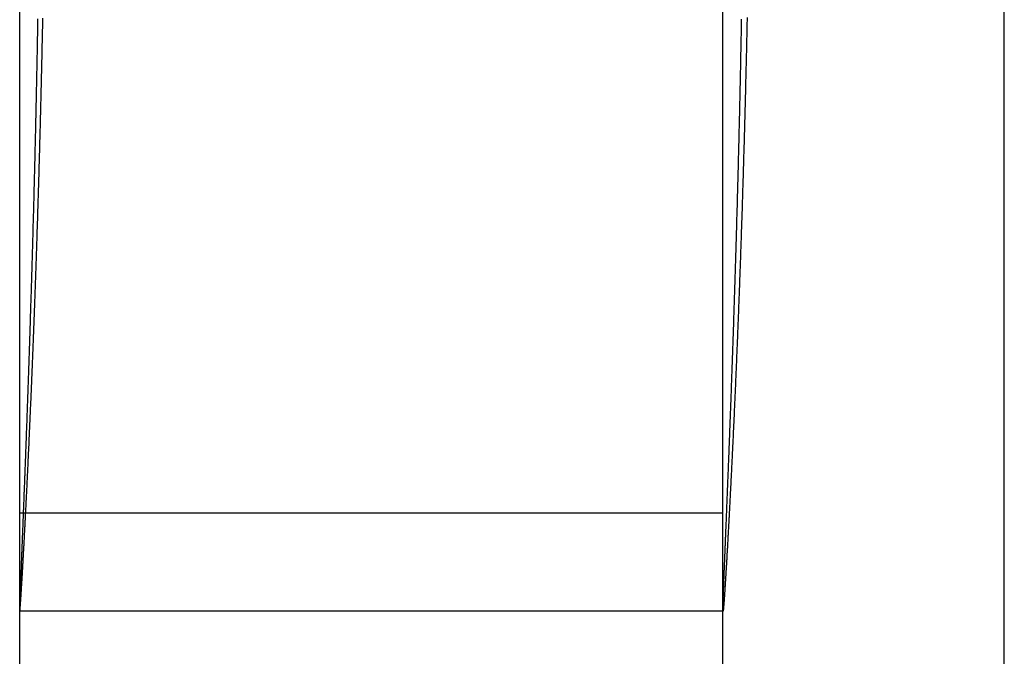
# Model space of a CAD drawing. Extents: x -123 to 123, y -345 to 310.
# Drawn here: x -67 to -63, y 292 to 294 of the extents above; entities that cross this region are included whole.
import ezdxf

# ---------------------------------------------------------------- set-up
doc = ezdxf.new("R2010")
doc.units = 0
doc.header["$LTSCALE"] = 2
doc.linetypes.add('VERDECKT', pattern=[9.525, 6.35, -3.175])
doc.layers.get('0').update_dxf_attribs({"linetype": 'CONTINUOUS'})

# ---------------------------------------------------------------- blocks, each defined once
blk = doc.blocks.new('A$CD775C1DB')
at = {"color": 1, "linetype": 'VERDECKT', "extrusion": (0, 1, -2e-16)}
for p, q in [((-63, 290.8571), (-63, 300.4429)), ((-64, 290.8612), (-64, 300.4388)), ((-66.4874, 292.65), (-64, 292.65)), ((-63.9997, 292.3), (-66.4997, 292.3))]:
    blk.add_line(p, q, dxfattribs=at)
at = {"color": 3, "linetype": 'CONTINUOUS', "extrusion": (0, 1, -2e-16)}
for p, q in [((-66.5, 290.8612), (-66.5, 300.4388)), ((-66.5, 292.65), (-66.4874, 292.65))]:
    blk.add_line(p, q, dxfattribs=at)
at = {"color": 1}
for points in [[(-66.5, 292.306, 0), (-66.5, 292.305, 0), (-66.5, 292.305, 0), (-66.5, 292.304, 0), (-66.5, 292.304, 0), (-66.5, 292.304, 0), (-66.5, 292.303, 0), (-66.5, 292.303, 0), (-66.5, 292.302, 0), (-66.5, 292.302, 0), (-66.4999, 292.302, 0), (-66.4999, 292.302, 0), (-66.4999, 292.301, 0), (-66.4999, 292.301, 0), (-66.4999, 292.301, 0), (-66.4999, 292.301, 0), (-66.4999, 292.3, 0), (-66.4998, 292.3, 0), (-66.4998, 292.3, 0), (-66.4998, 292.3, 0), (-66.4998, 292.3, 0), (-66.4997, 292.3, 0), (-66.4997, 292.3, 0), (-66.4997, 292.3, 0), (-66.4997, 292.3, 0), (-66.4996, 292.3, 0), (-66.4996, 292.3, 0), (-66.4996, 292.3, 0), (-66.4996, 292.3, 0), (-66.4995, 292.3, 0), (-66.4995, 292.301, 0), (-66.4995, 292.301, 0), (-66.4994, 292.301, 0), (-66.4994, 292.301, 0), (-66.4993, 292.301, 0), (-66.4993, 292.302, 0), (-66.4993, 292.302, 0), (-66.4992, 292.302, 0), (-66.4992, 292.303, 0), (-66.4991, 292.303, 0), (-66.4991, 292.303, 0), (-66.499, 292.304, 0), (-66.499, 292.304, 0), (-66.4989, 292.305, 0), (-66.4989, 292.305, 0), (-66.4988, 292.306, 0), (-66.4988, 292.306, 0), (-66.4987, 292.307, 0), (-66.4987, 292.307, 0), (-66.4986, 292.308, 0), (-66.4986, 292.309, 0), (-66.4985, 292.309, 0), (-66.4984, 292.31, 0), (-66.4984, 292.311, 0), (-66.4983, 292.311, 0), (-66.4983, 292.312, 0), (-66.4982, 292.313, 0), (-66.4981, 292.314, 0), (-66.4981, 292.314, 0), (-66.498, 292.315, 0), (-66.4979, 292.316, 0), (-66.4979, 292.317, 0), (-66.4978, 292.318, 0), (-66.4977, 292.319, 0), (-66.4976, 292.32, 0), (-66.4976, 292.321, 0), (-66.4975, 292.322, 0), (-66.4974, 292.323, 0), (-66.4973, 292.324, 0), (-66.4973, 292.325, 0), (-66.4972, 292.326, 0), (-66.4971, 292.327, 0), (-66.497, 292.328, 0), (-66.4969, 292.329, 0), (-66.4968, 292.331, 0), (-66.4967, 292.332, 0), (-66.4967, 292.333, 0), (-66.4966, 292.334, 0), (-66.4965, 292.336, 0), (-66.4964, 292.337, 0), (-66.4963, 292.338, 0), (-66.4962, 292.34, 0), (-66.4961, 292.341, 0), (-66.496, 292.342, 0), (-66.4959, 292.344, 0), (-66.4958, 292.345, 0), (-66.4957, 292.347, 0), (-66.4956, 292.348, 0), (-66.4955, 292.35, 0), (-66.4954, 292.351, 0), (-66.4953, 292.353, 0), (-66.4952, 292.355, 0), (-66.4951, 292.356, 0), (-66.495, 292.358, 0), (-66.4949, 292.36, 0), (-66.4948, 292.361, 0), (-66.4946, 292.363, 0), (-66.4945, 292.365, 0), (-66.4944, 292.367, 0), (-66.4943, 292.368, 0), (-66.4942, 292.37, 0), (-66.4941, 292.372, 0), (-66.494, 292.374, 0), (-66.4938, 292.376, 0), (-66.4937, 292.378, 0), (-66.4936, 292.38, 0), (-66.4935, 292.382, 0), (-66.4933, 292.384, 0), (-66.4932, 292.386, 0), (-66.4931, 292.388, 0), (-66.493, 292.39, 0), (-66.4928, 292.392, 0), (-66.4927, 292.394, 0), (-66.4926, 292.396, 0), (-66.4924, 292.398, 0), (-66.4923, 292.401, 0), (-66.4922, 292.403, 0), (-66.492, 292.405, 0), (-66.4919, 292.407, 0), (-66.4917, 292.41, 0), (-66.4916, 292.412, 0), (-66.4915, 292.414, 0), (-66.4913, 292.417, 0), (-66.4912, 292.419, 0), (-66.491, 292.422, 0), (-66.4909, 292.424, 0), (-66.4907, 292.427, 0), (-66.4906, 292.429, 0), (-66.4905, 292.432, 0), (-66.4903, 292.434, 0), (-66.4902, 292.437, 0), (-66.49, 292.439, 0), (-66.4899, 292.442, 0), (-66.4897, 292.445, 0), (-66.4895, 292.447, 0), (-66.4894, 292.45, 0), (-66.4892, 292.453, 0), (-66.4891, 292.455, 0), (-66.4889, 292.458, 0), (-66.4888, 292.461, 0), (-66.4886, 292.464, 0), (-66.4884, 292.467, 0), (-66.4883, 292.469, 0), (-66.4881, 292.472, 0), (-66.4879, 292.475, 0), (-66.4878, 292.478, 0), (-66.4876, 292.481, 0), (-66.4874, 292.484, 0), (-66.4873, 292.487, 0), (-66.4871, 292.49, 0), (-66.4869, 292.493, 0), (-66.4868, 292.496, 0), (-66.4866, 292.499, 0), (-66.4864, 292.502, 0), (-66.4862, 292.506, 0), (-66.4861, 292.509, 0), (-66.4859, 292.512, 0), (-66.4857, 292.515, 0), (-66.4855, 292.518, 0), (-66.4854, 292.522, 0), (-66.4852, 292.525, 0), (-66.485, 292.528, 0), (-66.4848, 292.532, 0), (-66.4846, 292.535, 0), (-66.4844, 292.538, 0), (-66.4843, 292.542, 0), (-66.4841, 292.545, 0), (-66.4839, 292.549, 0), (-66.4837, 292.552, 0), (-66.4835, 292.556, 0), (-66.4833, 292.559, 0), (-66.4831, 292.563, 0), (-66.4829, 292.566, 0), (-66.4828, 292.57, 0), (-66.4826, 292.573, 0), (-66.4824, 292.577, 0), (-66.4822, 292.581, 0), (-66.482, 292.584, 0), (-66.4818, 292.588, 0), (-66.4816, 292.592, 0), (-66.4814, 292.596, 0), (-66.4812, 292.599, 0), (-66.481, 292.603, 0), (-66.4808, 292.607, 0), (-66.4806, 292.611, 0), (-66.4804, 292.615, 0), (-66.4802, 292.619, 0), (-66.48, 292.623, 0), (-66.4798, 292.626, 0), (-66.4796, 292.63, 0), (-66.4794, 292.634, 0), (-66.4792, 292.638, 0), (-66.479, 292.642, 0), (-66.4788, 292.646, 0), (-66.4785, 292.651, 0), (-66.4783, 292.655, 0), (-66.4781, 292.659, 0), (-66.4779, 292.663, 0), (-66.4777, 292.667, 0), (-66.4775, 292.671, 0), (-66.4773, 292.675, 0), (-66.4771, 292.68, 0), (-66.4769, 292.684, 0), (-66.4766, 292.688, 0), (-66.4764, 292.692, 0), (-66.4762, 292.697, 0), (-66.476, 292.701, 0), (-66.4758, 292.705, 0), (-66.4756, 292.71, 0), (-66.4753, 292.714, 0), (-66.4751, 292.719, 0), (-66.4749, 292.723, 0), (-66.4747, 292.727, 0), (-66.4745, 292.732, 0), (-66.4743, 292.736, 0), (-66.474, 292.741, 0), (-66.4738, 292.745, 0), (-66.4736, 292.75, 0), (-66.4734, 292.755, 0), (-66.4731, 292.759, 0), (-66.4729, 292.764, 0), (-66.4727, 292.768, 0), (-66.4725, 292.773, 0), (-66.4722, 292.778, 0), (-66.472, 292.782, 0), (-66.4718, 292.787, 0), (-66.4716, 292.792, 0), (-66.4713, 292.797, 0), (-66.4711, 292.801, 0), (-66.4709, 292.806, 0), (-66.4707, 292.811, 0), (-66.4704, 292.816, 0), (-66.4702, 292.821, 0), (-66.47, 292.826, 0), (-66.4697, 292.83, 0), (-66.4695, 292.835, 0), (-66.4693, 292.84, 0), (-66.469, 292.845, 0), (-66.4688, 292.85, 0), (-66.4686, 292.855, 0), (-66.4683, 292.86, 0), (-66.4681, 292.865, 0), (-66.4679, 292.87, 0), (-66.4676, 292.875, 0), (-66.4674, 292.88, 0), (-66.4672, 292.885, 0), (-66.4669, 292.891, 0), (-66.4667, 292.896, 0), (-66.4665, 292.901, 0), (-66.4662, 292.906, 0), (-66.466, 292.911, 0), (-66.4658, 292.916, 0), (-66.4655, 292.922, 0), (-66.4653, 292.927, 0), (-66.4651, 292.932, 0), (-66.4648, 292.937, 0), (-66.4646, 292.943, 0), (-66.4643, 292.948, 0), (-66.4641, 292.953, 0), (-66.4639, 292.959, 0), (-66.4636, 292.964, 0), (-66.4634, 292.969, 0), (-66.4632, 292.975, 0), (-66.4629, 292.98, 0), (-66.4627, 292.986, 0), (-66.4624, 292.991, 0), (-66.4622, 292.996, 0), (-66.462, 293.002, 0), (-66.4617, 293.007, 0), (-66.4615, 293.013, 0), (-66.4612, 293.018, 0), (-66.461, 293.024, 0), (-66.4608, 293.029, 0), (-66.4605, 293.035, 0), (-66.4603, 293.041, 0), (-66.46, 293.046, 0), (-66.4598, 293.052, 0), (-66.4596, 293.057, 0), (-66.4593, 293.063, 0), (-66.4591, 293.069, 0), (-66.4588, 293.074, 0), (-66.4586, 293.08, 0), (-66.4584, 293.086, 0), (-66.4581, 293.091, 0), (-66.4579, 293.097, 0), (-66.4576, 293.103, 0), (-66.4574, 293.109, 0), (-66.4572, 293.114, 0), (-66.4569, 293.12, 0), (-66.4567, 293.126, 0), (-66.4564, 293.132, 0), (-66.4562, 293.138, 0), (-66.456, 293.143, 0), (-66.4557, 293.149, 0), (-66.4555, 293.155, 0), (-66.4552, 293.161, 0), (-66.455, 293.167, 0), (-66.4548, 293.173, 0), (-66.4545, 293.179, 0), (-66.4543, 293.185, 0), (-66.4541, 293.191, 0), (-66.4538, 293.196, 0), (-66.4536, 293.202, 0), (-66.4533, 293.208, 0), (-66.4531, 293.214, 0), (-66.4529, 293.22, 0), (-66.4526, 293.226, 0), (-66.4524, 293.232, 0), (-66.4521, 293.238, 0), (-66.4519, 293.244, 0), (-66.4517, 293.25, 0), (-66.4514, 293.256, 0), (-66.4512, 293.263, 0), (-66.451, 293.269, 0), (-66.4507, 293.275, 0), (-66.4505, 293.281, 0), (-66.4503, 293.287, 0), (-66.45, 293.293, 0), (-66.4498, 293.299, 0), (-66.4495, 293.305, 0), (-66.4493, 293.312, 0), (-66.4491, 293.318, 0), (-66.4488, 293.324, 0), (-66.4486, 293.33, 0), (-66.4484, 293.337, 0), (-66.4481, 293.343, 0), (-66.4479, 293.349, 0), (-66.4477, 293.356, 0), (-66.4474, 293.362, 0), (-66.4472, 293.368, 0), (-66.4469, 293.375, 0), (-66.4467, 293.381, 0), (-66.4465, 293.388, 0), (-66.4462, 293.394, 0), (-66.446, 293.401, 0), (-66.4458, 293.407, 0), (-66.4455, 293.414, 0), (-66.4453, 293.42, 0), (-66.445, 293.427, 0), (-66.4448, 293.433, 0), (-66.4446, 293.44, 0), (-66.4443, 293.447, 0), (-66.4441, 293.453, 0), (-66.4439, 293.46, 0), (-66.4436, 293.467, 0), (-66.4434, 293.473, 0), (-66.4431, 293.48, 0), (-66.4429, 293.487, 0), (-66.4427, 293.494, 0), (-66.4424, 293.5, 0), (-66.4422, 293.507, 0), (-66.442, 293.514, 0), (-66.4417, 293.521, 0), (-66.4415, 293.528, 0), (-66.4413, 293.535, 0), (-66.441, 293.541, 0), (-66.4408, 293.548, 0), (-66.4405, 293.555, 0), (-66.4403, 293.562, 0), (-66.4401, 293.569, 0), (-66.4398, 293.576, 0), (-66.4396, 293.583, 0), (-66.4394, 293.59, 0), (-66.4391, 293.597, 0), (-66.4389, 293.604, 0), (-66.4387, 293.612, 0), (-66.4384, 293.619, 0), (-66.4382, 293.626, 0), (-66.438, 293.633, 0), (-66.4377, 293.64, 0), (-66.4375, 293.647, 0), (-66.4373, 293.654, 0), (-66.437, 293.662, 0), (-66.4368, 293.669, 0), (-66.4366, 293.676, 0), (-66.4363, 293.683, 0), (-66.4361, 293.691, 0), (-66.4359, 293.698, 0), (-66.4356, 293.705, 0), (-66.4354, 293.713, 0), (-66.4352, 293.72, 0), (-66.435, 293.727, 0), (-66.4347, 293.735, 0), (-66.4345, 293.742, 0), (-66.4343, 293.75, 0), (-66.434, 293.757, 0), (-66.4338, 293.765, 0), (-66.4336, 293.772, 0), (-66.4334, 293.78, 0), (-66.4331, 293.787, 0), (-66.4329, 293.795, 0), (-66.4327, 293.802, 0), (-66.4325, 293.81, 0), (-66.4322, 293.817, 0), (-66.432, 293.825, 0), (-66.4318, 293.832, 0), (-66.4316, 293.84, 0), (-66.4313, 293.848, 0), (-66.4311, 293.855, 0), (-66.4309, 293.863, 0), (-66.4307, 293.871, 0), (-66.4305, 293.878, 0), (-66.4302, 293.886, 0), (-66.43, 293.894, 0), (-66.4298, 293.902, 0), (-66.4296, 293.909, 0), (-66.4294, 293.917, 0), (-66.4292, 293.925, 0), (-66.4289, 293.933, 0), (-66.4287, 293.941, 0), (-66.4285, 293.948, 0), (-66.4283, 293.956, 0), (-66.4281, 293.964, 0), (-66.4279, 293.972, 0), (-66.4277, 293.98, 0), (-66.4274, 293.988, 0), (-66.4272, 293.996, 0), (-66.427, 294.004, 0), (-66.4268, 294.012, 0), (-66.4266, 294.02, 0), (-66.4264, 294.028, 0), (-66.4262, 294.036, 0), (-66.426, 294.044, 0), (-66.4258, 294.052, 0), (-66.4256, 294.06, 0), (-66.4254, 294.068, 0), (-66.4252, 294.076, 0), (-66.425, 294.084, 0), (-66.4247, 294.092, 0), (-66.4245, 294.1, 0), (-66.4243, 294.108, 0), (-66.4241, 294.116, 0), (-66.4239, 294.124, 0), (-66.4237, 294.133, 0), (-66.4235, 294.141, 0), (-66.4234, 294.149, 0), (-66.4232, 294.157, 0), (-66.423, 294.165, 0), (-66.4228, 294.174, 0), (-66.4226, 294.182, 0), (-66.4224, 294.19, 0), (-66.4222, 294.198, 0), (-66.422, 294.207, 0), (-66.4218, 294.215, 0), (-66.4216, 294.223, 0), (-66.4214, 294.231, 0), (-66.4212, 294.24, 0), (-66.421, 294.248, 0), (-66.4209, 294.256, 0), (-66.4207, 294.265, 0), (-66.4205, 294.273, 0), (-66.4203, 294.281, 0), (-66.4201, 294.29, 0), (-66.4199, 294.298, 0), (-66.4198, 294.306, 0), (-66.4196, 294.315, 0), (-66.4194, 294.323, 0), (-66.4192, 294.332, 0), (-66.419, 294.34, 0), (-66.4189, 294.349, 0), (-66.4187, 294.357, 0), (-66.4185, 294.366, 0), (-66.4183, 294.374, 0), (-66.4182, 294.382, 0), (-66.418, 294.391, 0), (-66.4178, 294.399, 0), (-66.4177, 294.408, 0)], [(-63.9144, 294.41, 0), (-63.9146, 294.4, 0), (-63.9148, 294.391, 0), (-63.915, 294.381, 0), (-63.9152, 294.372, 0), (-63.9154, 294.363, 0), (-63.9156, 294.353, 0), (-63.9158, 294.344, 0), (-63.916, 294.335, 0), (-63.9162, 294.325, 0), (-63.9164, 294.316, 0), (-63.9166, 294.307, 0), (-63.9168, 294.297, 0), (-63.917, 294.288, 0), (-63.9172, 294.279, 0), (-63.9175, 294.269, 0), (-63.9177, 294.26, 0), (-63.9179, 294.251, 0), (-63.9181, 294.242, 0), (-63.9183, 294.233, 0), (-63.9185, 294.223, 0), (-63.9188, 294.214, 0), (-63.919, 294.205, 0), (-63.9192, 294.196, 0), (-63.9194, 294.187, 0), (-63.9196, 294.178, 0), (-63.9199, 294.169, 0), (-63.9201, 294.159, 0), (-63.9203, 294.15, 0), (-63.9205, 294.141, 0), (-63.9208, 294.132, 0), (-63.921, 294.123, 0), (-63.9212, 294.114, 0), (-63.9215, 294.105, 0), (-63.9217, 294.096, 0), (-63.9219, 294.087, 0), (-63.9222, 294.078, 0), (-63.9224, 294.069, 0), (-63.9226, 294.06, 0), (-63.9229, 294.052, 0), (-63.9231, 294.043, 0), (-63.9233, 294.034, 0), (-63.9236, 294.025, 0), (-63.9238, 294.016, 0), (-63.9241, 294.007, 0), (-63.9243, 293.998, 0), (-63.9246, 293.99, 0), (-63.9248, 293.981, 0), (-63.925, 293.972, 0), (-63.9253, 293.963, 0), (-63.9255, 293.955, 0), (-63.9258, 293.946, 0), (-63.926, 293.937, 0), (-63.9263, 293.929, 0), (-63.9265, 293.92, 0), (-63.9268, 293.911, 0), (-63.927, 293.903, 0), (-63.9273, 293.894, 0), (-63.9275, 293.886, 0), (-63.9278, 293.877, 0), (-63.928, 293.868, 0), (-63.9283, 293.86, 0), (-63.9285, 293.851, 0), (-63.9288, 293.843, 0), (-63.9291, 293.835, 0), (-63.9293, 293.826, 0), (-63.9296, 293.818, 0), (-63.9298, 293.809, 0), (-63.9301, 293.801, 0), (-63.9304, 293.793, 0), (-63.9306, 293.784, 0), (-63.9309, 293.776, 0), (-63.9311, 293.768, 0), (-63.9314, 293.759, 0), (-63.9317, 293.751, 0), (-63.9319, 293.743, 0), (-63.9322, 293.735, 0), (-63.9324, 293.726, 0), (-63.9327, 293.718, 0), (-63.933, 293.71, 0), (-63.9332, 293.702, 0), (-63.9335, 293.694, 0), (-63.9338, 293.686, 0), (-63.934, 293.678, 0), (-63.9343, 293.67, 0), (-63.9346, 293.662, 0), (-63.9348, 293.654, 0), (-63.9351, 293.646, 0), (-63.9354, 293.638, 0), (-63.9356, 293.63, 0), (-63.9359, 293.622, 0), (-63.9362, 293.614, 0), (-63.9365, 293.606, 0), (-63.9367, 293.598, 0), (-63.937, 293.591, 0), (-63.9373, 293.583, 0), (-63.9375, 293.575, 0), (-63.9378, 293.567, 0), (-63.9381, 293.559, 0), (-63.9383, 293.552, 0), (-63.9386, 293.544, 0), (-63.9389, 293.536, 0), (-63.9392, 293.529, 0), (-63.9394, 293.521, 0), (-63.9397, 293.514, 0), (-63.94, 293.506, 0), (-63.9402, 293.498, 0), (-63.9405, 293.491, 0), (-63.9408, 293.483, 0), (-63.9411, 293.476, 0), (-63.9413, 293.469, 0), (-63.9416, 293.461, 0), (-63.9419, 293.454, 0), (-63.9422, 293.446, 0), (-63.9424, 293.439, 0), (-63.9427, 293.432, 0), (-63.943, 293.424, 0), (-63.9433, 293.417, 0), (-63.9435, 293.41, 0), (-63.9438, 293.403, 0), (-63.9441, 293.395, 0), (-63.9443, 293.388, 0), (-63.9446, 293.381, 0), (-63.9449, 293.374, 0), (-63.9452, 293.367, 0), (-63.9454, 293.36, 0), (-63.9457, 293.353, 0), (-63.946, 293.346, 0), (-63.9463, 293.339, 0), (-63.9465, 293.332, 0), (-63.9468, 293.325, 0), (-63.9471, 293.318, 0), (-63.9474, 293.311, 0), (-63.9476, 293.304, 0), (-63.9479, 293.297, 0), (-63.9482, 293.291, 0), (-63.9484, 293.284, 0), (-63.9487, 293.277, 0), (-63.949, 293.27, 0), (-63.9493, 293.264, 0), (-63.9495, 293.257, 0), (-63.9498, 293.25, 0), (-63.9501, 293.243, 0), (-63.9503, 293.237, 0), (-63.9506, 293.23, 0), (-63.9509, 293.223, 0), (-63.9512, 293.217, 0), (-63.9514, 293.21, 0), (-63.9517, 293.204, 0), (-63.952, 293.197, 0), (-63.9523, 293.19, 0), (-63.9525, 293.184, 0), (-63.9528, 293.177, 0), (-63.9531, 293.171, 0), (-63.9534, 293.164, 0), (-63.9536, 293.158, 0), (-63.9539, 293.151, 0), (-63.9542, 293.145, 0), (-63.9545, 293.138, 0), (-63.9547, 293.132, 0), (-63.955, 293.125, 0), (-63.9553, 293.119, 0), (-63.9556, 293.113, 0), (-63.9559, 293.106, 0), (-63.9561, 293.1, 0), (-63.9564, 293.093, 0), (-63.9567, 293.087, 0), (-63.957, 293.081, 0), (-63.9572, 293.075, 0), (-63.9575, 293.068, 0), (-63.9578, 293.062, 0), (-63.9581, 293.056, 0), (-63.9583, 293.05, 0), (-63.9586, 293.043, 0), (-63.9589, 293.037, 0), (-63.9592, 293.031, 0), (-63.9594, 293.025, 0), (-63.9597, 293.019, 0), (-63.96, 293.013, 0), (-63.9603, 293.006, 0), (-63.9605, 293, 0), (-63.9608, 292.994, 0), (-63.9611, 292.988, 0), (-63.9614, 292.982, 0), (-63.9616, 292.976, 0), (-63.9619, 292.97, 0), (-63.9622, 292.964, 0), (-63.9625, 292.958, 0), (-63.9627, 292.953, 0), (-63.963, 292.947, 0), (-63.9633, 292.941, 0), (-63.9636, 292.935, 0), (-63.9638, 292.929, 0), (-63.9641, 292.923, 0), (-63.9644, 292.917, 0), (-63.9646, 292.912, 0), (-63.9649, 292.906, 0), (-63.9652, 292.9, 0), (-63.9655, 292.895, 0), (-63.9657, 292.889, 0), (-63.966, 292.883, 0), (-63.9663, 292.878, 0), (-63.9665, 292.872, 0), (-63.9668, 292.866, 0), (-63.9671, 292.861, 0), (-63.9673, 292.855, 0), (-63.9676, 292.85, 0), (-63.9679, 292.844, 0), (-63.9681, 292.839, 0), (-63.9684, 292.833, 0), (-63.9687, 292.828, 0), (-63.9689, 292.822, 0), (-63.9692, 292.817, 0), (-63.9695, 292.812, 0), (-63.9697, 292.806, 0), (-63.97, 292.801, 0), (-63.9703, 292.796, 0), (-63.9705, 292.791, 0), (-63.9708, 292.785, 0), (-63.971, 292.78, 0), (-63.9713, 292.775, 0), (-63.9716, 292.77, 0), (-63.9718, 292.765, 0), (-63.9721, 292.759, 0), (-63.9723, 292.754, 0), (-63.9726, 292.749, 0), (-63.9728, 292.744, 0), (-63.9731, 292.739, 0), (-63.9734, 292.734, 0), (-63.9736, 292.729, 0), (-63.9739, 292.724, 0), (-63.9741, 292.719, 0), (-63.9744, 292.715, 0), (-63.9746, 292.71, 0), (-63.9749, 292.705, 0), (-63.9751, 292.7, 0), (-63.9754, 292.695, 0), (-63.9756, 292.691, 0), (-63.9759, 292.686, 0), (-63.9761, 292.681, 0), (-63.9763, 292.676, 0), (-63.9766, 292.672, 0), (-63.9768, 292.667, 0), (-63.9771, 292.663, 0), (-63.9773, 292.658, 0), (-63.9776, 292.653, 0), (-63.9778, 292.649, 0), (-63.978, 292.644, 0), (-63.9783, 292.64, 0), (-63.9785, 292.635, 0), (-63.9787, 292.631, 0), (-63.979, 292.627, 0), (-63.9792, 292.622, 0), (-63.9795, 292.618, 0), (-63.9797, 292.614, 0), (-63.9799, 292.609, 0), (-63.9801, 292.605, 0), (-63.9804, 292.601, 0), (-63.9806, 292.597, 0), (-63.9808, 292.593, 0), (-63.9811, 292.588, 0), (-63.9813, 292.584, 0), (-63.9815, 292.58, 0), (-63.9817, 292.576, 0), (-63.982, 292.572, 0), (-63.9822, 292.568, 0), (-63.9824, 292.564, 0), (-63.9826, 292.56, 0), (-63.9828, 292.556, 0), (-63.983, 292.552, 0), (-63.9833, 292.549, 0), (-63.9835, 292.545, 0), (-63.9837, 292.541, 0), (-63.9839, 292.537, 0), (-63.9841, 292.533, 0), (-63.9843, 292.53, 0), (-63.9845, 292.526, 0), (-63.9847, 292.522, 0), (-63.9849, 292.519, 0), (-63.9852, 292.515, 0), (-63.9854, 292.512, 0), (-63.9856, 292.508, 0), (-63.9858, 292.505, 0), (-63.986, 292.501, 0), (-63.9862, 292.498, 0), (-63.9864, 292.494, 0), (-63.9866, 292.491, 0), (-63.9868, 292.488, 0), (-63.9869, 292.484, 0), (-63.9871, 292.481, 0), (-63.9873, 292.478, 0), (-63.9875, 292.474, 0), (-63.9877, 292.471, 0), (-63.9879, 292.468, 0), (-63.9881, 292.465, 0), (-63.9883, 292.462, 0), (-63.9885, 292.459, 0), (-63.9886, 292.456, 0), (-63.9888, 292.452, 0), (-63.989, 292.449, 0), (-63.9892, 292.446, 0), (-63.9894, 292.444, 0), (-63.9895, 292.441, 0), (-63.9897, 292.438, 0), (-63.9899, 292.435, 0), (-63.9901, 292.432, 0), (-63.9902, 292.429, 0), (-63.9904, 292.426, 0), (-63.9906, 292.424, 0), (-63.9907, 292.421, 0), (-63.9909, 292.418, 0), (-63.9911, 292.416, 0), (-63.9912, 292.413, 0), (-63.9914, 292.411, 0), (-63.9915, 292.408, 0), (-63.9917, 292.405, 0), (-63.9919, 292.403, 0), (-63.992, 292.4, 0), (-63.9922, 292.398, 0), (-63.9923, 292.396, 0), (-63.9925, 292.393, 0), (-63.9926, 292.391, 0), (-63.9928, 292.389, 0), (-63.9929, 292.386, 0), (-63.9931, 292.384, 0), (-63.9932, 292.382, 0), (-63.9933, 292.38, 0), (-63.9935, 292.377, 0), (-63.9936, 292.375, 0), (-63.9938, 292.373, 0), (-63.9939, 292.371, 0), (-63.994, 292.369, 0), (-63.9942, 292.367, 0), (-63.9943, 292.365, 0), (-63.9944, 292.363, 0), (-63.9946, 292.361, 0), (-63.9947, 292.359, 0), (-63.9948, 292.357, 0), (-63.9949, 292.356, 0), (-63.9951, 292.354, 0), (-63.9952, 292.352, 0), (-63.9953, 292.35, 0), (-63.9954, 292.349, 0), (-63.9955, 292.347, 0), (-63.9957, 292.345, 0), (-63.9958, 292.344, 0), (-63.9959, 292.342, 0), (-63.996, 292.341, 0), (-63.9961, 292.339, 0), (-63.9962, 292.337, 0), (-63.9963, 292.336, 0), (-63.9964, 292.335, 0), (-63.9965, 292.333, 0), (-63.9966, 292.332, 0), (-63.9967, 292.33, 0), (-63.9968, 292.329, 0), (-63.9969, 292.328, 0), (-63.997, 292.327, 0), (-63.9971, 292.325, 0), (-63.9972, 292.324, 0), (-63.9973, 292.323, 0), (-63.9974, 292.322, 0), (-63.9975, 292.321, 0), (-63.9976, 292.32, 0), (-63.9976, 292.319, 0), (-63.9977, 292.318, 0), (-63.9978, 292.317, 0), (-63.9979, 292.316, 0), (-63.998, 292.315, 0), (-63.998, 292.314, 0), (-63.9981, 292.313, 0), (-63.9982, 292.312, 0), (-63.9983, 292.311, 0), (-63.9983, 292.31, 0), (-63.9984, 292.31, 0), (-63.9985, 292.309, 0), (-63.9985, 292.308, 0), (-63.9986, 292.308, 0), (-63.9987, 292.307, 0), (-63.9987, 292.306, 0), (-63.9988, 292.306, 0), (-63.9989, 292.305, 0), (-63.9989, 292.305, 0), (-63.999, 292.304, 0), (-63.999, 292.304, 0), (-63.9991, 292.303, 0), (-63.9991, 292.303, 0), (-63.9992, 292.302, 0), (-63.9992, 292.302, 0), (-63.9993, 292.302, 0), (-63.9993, 292.301, 0), (-63.9994, 292.301, 0), (-63.9994, 292.301, 0), (-63.9994, 292.301, 0), (-63.9995, 292.301, 0), (-63.9995, 292.3, 0), (-63.9996, 292.3, 0), (-63.9996, 292.3, 0), (-63.9996, 292.3, 0), (-63.9997, 292.3, 0), (-63.9997, 292.3, 0), (-63.9997, 292.3, 0), (-63.9997, 292.3, 0), (-63.9998, 292.3, 0), (-63.9998, 292.3, 0), (-63.9998, 292.3, 0), (-63.9998, 292.3, 0), (-63.9999, 292.301, 0), (-63.9999, 292.301, 0), (-63.9999, 292.301, 0), (-63.9999, 292.301, 0), (-63.9999, 292.302, 0), (-63.9999, 292.302, 0), (-64, 292.302, 0), (-64, 292.303, 0), (-64, 292.303, 0), (-64, 292.303, 0), (-64, 292.304, 0), (-64, 292.304, 0), (-64, 292.305, 0), (-64, 292.305, 0), (-64, 292.306, 0), (-64, 292.307, 0), (-64, 292.307, 0), (-64, 292.308, 0), (-64, 292.309, 0), (-64, 292.309, 0), (-64, 292.31, 0), (-64, 292.311, 0), (-63.9999, 292.312, 0), (-63.9999, 292.312, 0), (-63.9999, 292.313, 0), (-63.9999, 292.314, 0), (-63.9999, 292.315, 0), (-63.9999, 292.316, 0), (-63.9998, 292.317, 0), (-63.9998, 292.318, 0), (-63.9998, 292.319, 0), (-63.9998, 292.32, 0), (-63.9997, 292.321, 0), (-63.9997, 292.322, 0), (-63.9997, 292.324, 0), (-63.9997, 292.325, 0), (-63.9996, 292.326, 0), (-63.9996, 292.327, 0), (-63.9996, 292.328, 0), (-63.9995, 292.33, 0), (-63.9995, 292.331, 0), (-63.9994, 292.332, 0), (-63.9994, 292.334, 0), (-63.9994, 292.335, 0), (-63.9993, 292.337, 0), (-63.9993, 292.338, 0), (-63.9992, 292.34, 0), (-63.9992, 292.341, 0), (-63.9991, 292.343, 0), (-63.9991, 292.344, 0), (-63.999, 292.346, 0), (-63.999, 292.348, 0), (-63.9989, 292.349, 0), (-63.9988, 292.351, 0), (-63.9988, 292.353, 0), (-63.9987, 292.355, 0), (-63.9987, 292.356, 0), (-63.9986, 292.358, 0), (-63.9985, 292.36, 0), (-63.9985, 292.362, 0), (-63.9984, 292.364, 0), (-63.9983, 292.366, 0), (-63.9982, 292.368, 0), (-63.9982, 292.37, 0), (-63.9981, 292.372, 0), (-63.998, 292.374, 0), (-63.9979, 292.376, 0), (-63.9979, 292.378, 0), (-63.9978, 292.381, 0), (-63.9977, 292.383, 0), (-63.9976, 292.385, 0), (-63.9975, 292.387, 0), (-63.9974, 292.39, 0), (-63.9973, 292.392, 0), (-63.9973, 292.394, 0), (-63.9972, 292.397, 0), (-63.9971, 292.399, 0), (-63.997, 292.402, 0), (-63.9969, 292.404, 0), (-63.9968, 292.407, 0), (-63.9967, 292.409, 0), (-63.9966, 292.412, 0), (-63.9965, 292.414, 0), (-63.9964, 292.417, 0), (-63.9963, 292.42, 0), (-63.9962, 292.422, 0), (-63.9961, 292.425, 0), (-63.996, 292.428, 0), (-63.9958, 292.431, 0), (-63.9957, 292.433, 0), (-63.9956, 292.436, 0), (-63.9955, 292.439, 0), (-63.9954, 292.442, 0), (-63.9953, 292.445, 0), (-63.9952, 292.448, 0), (-63.995, 292.451, 0), (-63.9949, 292.454, 0), (-63.9948, 292.457, 0), (-63.9947, 292.46, 0), (-63.9945, 292.463, 0), (-63.9944, 292.466, 0), (-63.9943, 292.469, 0), (-63.9942, 292.473, 0), (-63.994, 292.476, 0), (-63.9939, 292.479, 0), (-63.9938, 292.482, 0), (-63.9936, 292.486, 0), (-63.9935, 292.489, 0), (-63.9934, 292.492, 0), (-63.9932, 292.496, 0), (-63.9931, 292.499, 0), (-63.9929, 292.503, 0), (-63.9928, 292.506, 0), (-63.9927, 292.51, 0), (-63.9925, 292.513, 0), (-63.9924, 292.517, 0), (-63.9922, 292.52, 0), (-63.9921, 292.524, 0), (-63.9919, 292.528, 0), (-63.9918, 292.531, 0), (-63.9916, 292.535, 0), (-63.9915, 292.539, 0), (-63.9913, 292.543, 0), (-63.9911, 292.547, 0), (-63.991, 292.55, 0), (-63.9908, 292.554, 0), (-63.9907, 292.558, 0), (-63.9905, 292.562, 0), (-63.9904, 292.566, 0), (-63.9902, 292.57, 0), (-63.99, 292.574, 0), (-63.9899, 292.578, 0), (-63.9897, 292.582, 0), (-63.9895, 292.586, 0), (-63.9894, 292.59, 0), (-63.9892, 292.595, 0), (-63.989, 292.599, 0), (-63.9888, 292.603, 0), (-63.9887, 292.607, 0), (-63.9885, 292.611, 0), (-63.9883, 292.616, 0), (-63.9881, 292.62, 0), (-63.988, 292.624, 0), (-63.9878, 292.629, 0), (-63.9876, 292.633, 0), (-63.9874, 292.638, 0), (-63.9872, 292.642, 0), (-63.9871, 292.646, 0), (-63.9869, 292.651, 0), (-63.9867, 292.656, 0), (-63.9865, 292.66, 0), (-63.9863, 292.665, 0), (-63.9861, 292.669, 0), (-63.9859, 292.674, 0), (-63.9858, 292.679, 0), (-63.9856, 292.683, 0), (-63.9854, 292.688, 0), (-63.9852, 292.693, 0), (-63.985, 292.698, 0), (-63.9848, 292.702, 0), (-63.9846, 292.707, 0), (-63.9844, 292.712, 0), (-63.9842, 292.717, 0), (-63.984, 292.722, 0), (-63.9838, 292.727, 0), (-63.9836, 292.732, 0), (-63.9834, 292.737, 0), (-63.9832, 292.742, 0), (-63.983, 292.747, 0), (-63.9828, 292.752, 0), (-63.9826, 292.757, 0), (-63.9824, 292.762, 0), (-63.9822, 292.767, 0), (-63.982, 292.772, 0), (-63.9818, 292.777, 0), (-63.9816, 292.783, 0), (-63.9814, 292.788, 0), (-63.9812, 292.793, 0), (-63.981, 292.798, 0), (-63.9808, 292.804, 0), (-63.9805, 292.809, 0), (-63.9803, 292.814, 0), (-63.9801, 292.82, 0), (-63.9799, 292.825, 0), (-63.9797, 292.83, 0), (-63.9795, 292.836, 0), (-63.9793, 292.841, 0), (-63.9791, 292.847, 0), (-63.9788, 292.852, 0), (-63.9786, 292.858, 0), (-63.9784, 292.863, 0), (-63.9782, 292.869, 0), (-63.978, 292.875, 0), (-63.9778, 292.88, 0), (-63.9775, 292.886, 0), (-63.9773, 292.892, 0), (-63.9771, 292.897, 0), (-63.9769, 292.903, 0), (-63.9767, 292.909, 0), (-63.9764, 292.914, 0), (-63.9762, 292.92, 0), (-63.976, 292.926, 0), (-63.9758, 292.932, 0), (-63.9755, 292.938, 0), (-63.9753, 292.944, 0), (-63.9751, 292.949, 0), (-63.9749, 292.955, 0), (-63.9746, 292.961, 0), (-63.9744, 292.967, 0), (-63.9742, 292.973, 0), (-63.974, 292.979, 0), (-63.9737, 292.985, 0), (-63.9735, 292.991, 0), (-63.9733, 292.997, 0), (-63.9731, 293.003, 0), (-63.9728, 293.009, 0), (-63.9726, 293.016, 0), (-63.9724, 293.022, 0), (-63.9722, 293.028, 0), (-63.9719, 293.034, 0), (-63.9717, 293.04, 0), (-63.9715, 293.046, 0), (-63.9712, 293.053, 0), (-63.971, 293.059, 0), (-63.9708, 293.065, 0), (-63.9706, 293.071, 0), (-63.9703, 293.078, 0), (-63.9701, 293.084, 0), (-63.9699, 293.09, 0), (-63.9696, 293.097, 0), (-63.9694, 293.103, 0), (-63.9692, 293.109, 0), (-63.9689, 293.116, 0), (-63.9687, 293.122, 0), (-63.9685, 293.128, 0), (-63.9682, 293.135, 0), (-63.968, 293.141, 0), (-63.9678, 293.148, 0), (-63.9676, 293.154, 0), (-63.9673, 293.161, 0), (-63.9671, 293.167, 0), (-63.9669, 293.174, 0), (-63.9666, 293.18, 0), (-63.9664, 293.187, 0), (-63.9662, 293.194, 0), (-63.9659, 293.2, 0), (-63.9657, 293.207, 0), (-63.9655, 293.213, 0), (-63.9652, 293.22, 0), (-63.965, 293.227, 0), (-63.9648, 293.233, 0), (-63.9646, 293.24, 0), (-63.9643, 293.247, 0), (-63.9641, 293.253, 0), (-63.9639, 293.26, 0), (-63.9636, 293.267, 0), (-63.9634, 293.274, 0), (-63.9632, 293.28, 0), (-63.9629, 293.287, 0), (-63.9627, 293.294, 0), (-63.9625, 293.301, 0), (-63.9623, 293.308, 0), (-63.962, 293.314, 0), (-63.9618, 293.321, 0), (-63.9616, 293.328, 0), (-63.9613, 293.335, 0), (-63.9611, 293.342, 0), (-63.9609, 293.349, 0), (-63.9606, 293.356, 0), (-63.9604, 293.363, 0), (-63.9602, 293.37, 0), (-63.9599, 293.377, 0), (-63.9597, 293.385, 0), (-63.9595, 293.392, 0), (-63.9592, 293.399, 0), (-63.959, 293.406, 0), (-63.9588, 293.413, 0), (-63.9585, 293.421, 0), (-63.9583, 293.428, 0), (-63.9581, 293.435, 0), (-63.9578, 293.443, 0), (-63.9576, 293.45, 0), (-63.9574, 293.457, 0), (-63.9571, 293.465, 0), (-63.9569, 293.472, 0), (-63.9567, 293.48, 0), (-63.9564, 293.487, 0), (-63.9562, 293.495, 0), (-63.956, 293.502, 0), (-63.9557, 293.51, 0), (-63.9555, 293.517, 0), (-63.9553, 293.525, 0), (-63.955, 293.533, 0), (-63.9548, 293.54, 0), (-63.9546, 293.548, 0), (-63.9543, 293.556, 0), (-63.9541, 293.563, 0), (-63.9539, 293.571, 0), (-63.9536, 293.579, 0), (-63.9534, 293.587, 0), (-63.9532, 293.594, 0), (-63.9529, 293.602, 0), (-63.9527, 293.61, 0), (-63.9525, 293.618, 0), (-63.9522, 293.626, 0), (-63.952, 293.634, 0), (-63.9518, 293.642, 0), (-63.9515, 293.65, 0), (-63.9513, 293.658, 0), (-63.9511, 293.666, 0), (-63.9508, 293.674, 0), (-63.9506, 293.682, 0), (-63.9504, 293.69, 0), (-63.9502, 293.698, 0), (-63.9499, 293.706, 0), (-63.9497, 293.714, 0), (-63.9495, 293.722, 0), (-63.9492, 293.73, 0), (-63.949, 293.739, 0), (-63.9488, 293.747, 0), (-63.9486, 293.755, 0), (-63.9483, 293.763, 0), (-63.9481, 293.772, 0), (-63.9479, 293.78, 0), (-63.9477, 293.788, 0), (-63.9474, 293.797, 0), (-63.9472, 293.805, 0), (-63.947, 293.813, 0), (-63.9468, 293.822, 0), (-63.9465, 293.83, 0), (-63.9463, 293.839, 0), (-63.9461, 293.847, 0), (-63.9459, 293.856, 0), (-63.9456, 293.864, 0), (-63.9454, 293.873, 0), (-63.9452, 293.881, 0), (-63.945, 293.89, 0), (-63.9448, 293.898, 0), (-63.9445, 293.907, 0), (-63.9443, 293.916, 0), (-63.9441, 293.924, 0), (-63.9439, 293.933, 0), (-63.9437, 293.942, 0), (-63.9435, 293.95, 0), (-63.9432, 293.959, 0), (-63.943, 293.968, 0), (-63.9428, 293.976, 0), (-63.9426, 293.985, 0), (-63.9424, 293.994, 0), (-63.9422, 294.003, 0), (-63.942, 294.012, 0), (-63.9418, 294.02, 0), (-63.9415, 294.029, 0), (-63.9413, 294.038, 0), (-63.9411, 294.047, 0), (-63.9409, 294.056, 0), (-63.9407, 294.065, 0), (-63.9405, 294.074, 0), (-63.9403, 294.083, 0), (-63.9401, 294.092, 0), (-63.9399, 294.101, 0), (-63.9397, 294.11, 0), (-63.9395, 294.119, 0), (-63.9393, 294.128, 0), (-63.9391, 294.137, 0), (-63.9389, 294.146, 0), (-63.9387, 294.155, 0), (-63.9385, 294.164, 0), (-63.9383, 294.173, 0), (-63.9381, 294.182, 0), (-63.9379, 294.191, 0), (-63.9377, 294.2, 0), (-63.9375, 294.21, 0), (-63.9373, 294.219, 0), (-63.9371, 294.228, 0), (-63.9369, 294.237, 0), (-63.9368, 294.246, 0), (-63.9366, 294.256, 0), (-63.9364, 294.265, 0), (-63.9362, 294.274, 0), (-63.936, 294.283, 0), (-63.9358, 294.293, 0), (-63.9356, 294.302, 0), (-63.9354, 294.311, 0), (-63.9353, 294.321, 0), (-63.9351, 294.33, 0), (-63.9349, 294.339, 0), (-63.9347, 294.349, 0), (-63.9345, 294.358, 0), (-63.9344, 294.367, 0), (-63.9342, 294.377, 0), (-63.934, 294.386, 0), (-63.9338, 294.396, 0), (-63.9337, 294.405, 0)]]:
    blk.add_polyline3d(points, dxfattribs=at)
at = {"color": 3}
blk.add_polyline3d([(-66.4362, 294.406, 0), (-66.4363, 294.397, 0), (-66.4365, 294.389, 0), (-66.4366, 294.381, 0), (-66.4368, 294.372, 0), (-66.4369, 294.364, 0), (-66.4371, 294.356, 0), (-66.4372, 294.348, 0), (-66.4374, 294.339, 0), (-66.4375, 294.331, 0), (-66.4377, 294.323, 0), (-66.4378, 294.315, 0), (-66.438, 294.306, 0), (-66.4381, 294.298, 0), (-66.4383, 294.29, 0), (-66.4384, 294.282, 0), (-66.4386, 294.274, 0), (-66.4388, 294.265, 0), (-66.4389, 294.257, 0), (-66.4391, 294.249, 0), (-66.4392, 294.241, 0), (-66.4394, 294.233, 0), (-66.4396, 294.225, 0), (-66.4397, 294.217, 0), (-66.4399, 294.209, 0), (-66.4401, 294.201, 0), (-66.4402, 294.192, 0), (-66.4404, 294.184, 0), (-66.4405, 294.176, 0), (-66.4407, 294.168, 0), (-66.4409, 294.16, 0), (-66.4411, 294.152, 0), (-66.4412, 294.144, 0), (-66.4414, 294.136, 0), (-66.4416, 294.128, 0), (-66.4417, 294.12, 0), (-66.4419, 294.112, 0), (-66.4421, 294.104, 0), (-66.4422, 294.097, 0), (-66.4424, 294.089, 0), (-66.4426, 294.081, 0), (-66.4428, 294.073, 0), (-66.4429, 294.065, 0), (-66.4431, 294.057, 0), (-66.4433, 294.049, 0), (-66.4435, 294.041, 0), (-66.4436, 294.034, 0), (-66.4438, 294.026, 0), (-66.444, 294.018, 0), (-66.4442, 294.01, 0), (-66.4444, 294.002, 0), (-66.4445, 293.995, 0), (-66.4447, 293.987, 0), (-66.4449, 293.979, 0), (-66.4451, 293.971, 0), (-66.4453, 293.964, 0), (-66.4454, 293.956, 0), (-66.4456, 293.948, 0), (-66.4458, 293.941, 0), (-66.446, 293.933, 0), (-66.4462, 293.925, 0), (-66.4464, 293.918, 0), (-66.4466, 293.91, 0), (-66.4467, 293.903, 0), (-66.4469, 293.895, 0), (-66.4471, 293.887, 0), (-66.4473, 293.88, 0), (-66.4475, 293.872, 0), (-66.4477, 293.865, 0), (-66.4479, 293.857, 0), (-66.448, 293.85, 0), (-66.4482, 293.842, 0), (-66.4484, 293.835, 0), (-66.4486, 293.827, 0), (-66.4488, 293.82, 0), (-66.449, 293.813, 0), (-66.4492, 293.805, 0), (-66.4494, 293.798, 0), (-66.4496, 293.79, 0), (-66.4498, 293.783, 0), (-66.45, 293.776, 0), (-66.4501, 293.768, 0), (-66.4503, 293.761, 0), (-66.4505, 293.754, 0), (-66.4507, 293.747, 0), (-66.4509, 293.739, 0), (-66.4511, 293.732, 0), (-66.4513, 293.725, 0), (-66.4515, 293.718, 0), (-66.4517, 293.71, 0), (-66.4519, 293.703, 0), (-66.4521, 293.696, 0), (-66.4523, 293.689, 0), (-66.4525, 293.682, 0), (-66.4527, 293.675, 0), (-66.4529, 293.668, 0), (-66.4531, 293.661, 0), (-66.4533, 293.654, 0), (-66.4535, 293.646, 0), (-66.4536, 293.639, 0), (-66.4538, 293.632, 0), (-66.454, 293.625, 0), (-66.4542, 293.618, 0), (-66.4544, 293.612, 0), (-66.4546, 293.605, 0), (-66.4548, 293.598, 0), (-66.455, 293.591, 0), (-66.4552, 293.584, 0), (-66.4554, 293.577, 0), (-66.4556, 293.57, 0), (-66.4558, 293.563, 0), (-66.456, 293.557, 0), (-66.4562, 293.55, 0), (-66.4564, 293.543, 0), (-66.4566, 293.536, 0), (-66.4568, 293.529, 0), (-66.457, 293.523, 0), (-66.4572, 293.516, 0), (-66.4574, 293.509, 0), (-66.4576, 293.503, 0), (-66.4578, 293.496, 0), (-66.458, 293.489, 0), (-66.4582, 293.483, 0), (-66.4584, 293.476, 0), (-66.4586, 293.47, 0), (-66.4588, 293.463, 0), (-66.459, 293.457, 0), (-66.4592, 293.45, 0), (-66.4594, 293.444, 0), (-66.4596, 293.437, 0), (-66.4598, 293.431, 0), (-66.46, 293.424, 0), (-66.4602, 293.418, 0), (-66.4604, 293.411, 0), (-66.4606, 293.405, 0), (-66.4608, 293.399, 0), (-66.461, 293.392, 0), (-66.4612, 293.386, 0), (-66.4614, 293.38, 0), (-66.4616, 293.373, 0), (-66.4618, 293.367, 0), (-66.462, 293.361, 0), (-66.4622, 293.355, 0), (-66.4624, 293.349, 0), (-66.4626, 293.342, 0), (-66.4628, 293.336, 0), (-66.4629, 293.33, 0), (-66.4631, 293.324, 0), (-66.4633, 293.318, 0), (-66.4635, 293.312, 0), (-66.4637, 293.306, 0), (-66.4639, 293.3, 0), (-66.4641, 293.294, 0), (-66.4643, 293.288, 0), (-66.4645, 293.282, 0), (-66.4647, 293.276, 0), (-66.4649, 293.27, 0), (-66.4651, 293.264, 0), (-66.4653, 293.258, 0), (-66.4655, 293.252, 0), (-66.4657, 293.246, 0), (-66.4659, 293.24, 0), (-66.4661, 293.234, 0), (-66.4663, 293.228, 0), (-66.4665, 293.222, 0), (-66.4667, 293.217, 0), (-66.4669, 293.211, 0), (-66.4671, 293.205, 0), (-66.4673, 293.199, 0), (-66.4675, 293.193, 0), (-66.4676, 293.187, 0), (-66.4678, 293.182, 0), (-66.468, 293.176, 0), (-66.4682, 293.17, 0), (-66.4684, 293.164, 0), (-66.4686, 293.159, 0), (-66.4688, 293.153, 0), (-66.469, 293.147, 0), (-66.4692, 293.141, 0), (-66.4694, 293.136, 0), (-66.4696, 293.13, 0), (-66.4698, 293.124, 0), (-66.47, 293.119, 0), (-66.4702, 293.113, 0), (-66.4704, 293.107, 0), (-66.4706, 293.102, 0), (-66.4708, 293.096, 0), (-66.471, 293.091, 0), (-66.4712, 293.085, 0), (-66.4714, 293.08, 0), (-66.4716, 293.074, 0), (-66.4718, 293.068, 0), (-66.472, 293.063, 0), (-66.4722, 293.057, 0), (-66.4723, 293.052, 0), (-66.4725, 293.046, 0), (-66.4727, 293.041, 0), (-66.4729, 293.036, 0), (-66.4731, 293.03, 0), (-66.4733, 293.025, 0), (-66.4735, 293.019, 0), (-66.4737, 293.014, 0), (-66.4739, 293.008, 0), (-66.4741, 293.003, 0), (-66.4743, 292.998, 0), (-66.4745, 292.992, 0), (-66.4747, 292.987, 0), (-66.4749, 292.982, 0), (-66.475, 292.976, 0), (-66.4752, 292.971, 0), (-66.4754, 292.966, 0), (-66.4756, 292.961, 0), (-66.4758, 292.955, 0), (-66.476, 292.95, 0), (-66.4762, 292.945, 0), (-66.4764, 292.94, 0), (-66.4766, 292.935, 0), (-66.4768, 292.93, 0), (-66.477, 292.924, 0), (-66.4771, 292.919, 0), (-66.4773, 292.914, 0), (-66.4775, 292.909, 0), (-66.4777, 292.904, 0), (-66.4779, 292.899, 0), (-66.4781, 292.894, 0), (-66.4783, 292.889, 0), (-66.4785, 292.884, 0), (-66.4786, 292.879, 0), (-66.4788, 292.874, 0), (-66.479, 292.869, 0), (-66.4792, 292.864, 0), (-66.4794, 292.859, 0), (-66.4796, 292.854, 0), (-66.4797, 292.85, 0), (-66.4799, 292.845, 0), (-66.4801, 292.84, 0), (-66.4803, 292.835, 0), (-66.4805, 292.83, 0), (-66.4806, 292.825, 0), (-66.4808, 292.821, 0), (-66.481, 292.816, 0), (-66.4812, 292.811, 0), (-66.4814, 292.807, 0), (-66.4815, 292.802, 0), (-66.4817, 292.797, 0), (-66.4819, 292.793, 0), (-66.4821, 292.788, 0), (-66.4823, 292.783, 0), (-66.4824, 292.779, 0), (-66.4826, 292.774, 0), (-66.4828, 292.77, 0), (-66.483, 292.765, 0), (-66.4831, 292.761, 0), (-66.4833, 292.756, 0), (-66.4835, 292.752, 0), (-66.4836, 292.747, 0), (-66.4838, 292.743, 0), (-66.484, 292.738, 0), (-66.4842, 292.734, 0), (-66.4843, 292.729, 0), (-66.4845, 292.725, 0), (-66.4847, 292.721, 0), (-66.4848, 292.716, 0), (-66.485, 292.712, 0), (-66.4852, 292.708, 0), (-66.4853, 292.704, 0), (-66.4855, 292.699, 0), (-66.4857, 292.695, 0), (-66.4858, 292.691, 0), (-66.486, 292.687, 0), (-66.4861, 292.683, 0), (-66.4863, 292.678, 0), (-66.4865, 292.674, 0), (-66.4866, 292.67, 0), (-66.4868, 292.666, 0), (-66.4869, 292.662, 0), (-66.4871, 292.658, 0), (-66.4873, 292.654, 0), (-66.4874, 292.65, 0), (-66.4876, 292.646, 0), (-66.4877, 292.642, 0), (-66.4879, 292.638, 0), (-66.488, 292.634, 0), (-66.4882, 292.63, 0), (-66.4883, 292.627, 0), (-66.4885, 292.623, 0), (-66.4886, 292.619, 0), (-66.4888, 292.615, 0), (-66.4889, 292.611, 0), (-66.4891, 292.607, 0), (-66.4892, 292.604, 0), (-66.4894, 292.6, 0), (-66.4895, 292.596, 0), (-66.4897, 292.593, 0), (-66.4898, 292.589, 0), (-66.49, 292.585, 0), (-66.4901, 292.582, 0), (-66.4902, 292.578, 0), (-66.4904, 292.575, 0), (-66.4905, 292.571, 0), (-66.4907, 292.568, 0), (-66.4908, 292.564, 0), (-66.4909, 292.561, 0), (-66.4911, 292.557, 0), (-66.4912, 292.554, 0), (-66.4913, 292.55, 0), (-66.4915, 292.547, 0), (-66.4916, 292.544, 0), (-66.4917, 292.54, 0), (-66.4919, 292.537, 0), (-66.492, 292.534, 0), (-66.4921, 292.53, 0), (-66.4923, 292.527, 0), (-66.4924, 292.524, 0), (-66.4925, 292.521, 0), (-66.4926, 292.517, 0), (-66.4928, 292.514, 0), (-66.4929, 292.511, 0), (-66.493, 292.508, 0), (-66.4931, 292.505, 0), (-66.4932, 292.502, 0), (-66.4934, 292.499, 0), (-66.4935, 292.496, 0), (-66.4936, 292.493, 0), (-66.4937, 292.49, 0), (-66.4938, 292.487, 0), (-66.4939, 292.484, 0), (-66.4941, 292.481, 0), (-66.4942, 292.478, 0), (-66.4943, 292.475, 0), (-66.4944, 292.472, 0), (-66.4945, 292.47, 0), (-66.4946, 292.467, 0), (-66.4947, 292.464, 0), (-66.4948, 292.461, 0), (-66.4949, 292.458, 0), (-66.495, 292.456, 0), (-66.4951, 292.453, 0), (-66.4952, 292.45, 0), (-66.4953, 292.448, 0), (-66.4954, 292.445, 0), (-66.4955, 292.443, 0), (-66.4956, 292.44, 0), (-66.4957, 292.437, 0), (-66.4958, 292.435, 0), (-66.4959, 292.432, 0), (-66.496, 292.43, 0), (-66.4961, 292.428, 0), (-66.4962, 292.425, 0), (-66.4963, 292.423, 0), (-66.4964, 292.42, 0), (-66.4965, 292.418, 0), (-66.4966, 292.416, 0), (-66.4967, 292.413, 0), (-66.4967, 292.411, 0), (-66.4968, 292.409, 0), (-66.4969, 292.407, 0), (-66.497, 292.404, 0), (-66.4971, 292.402, 0), (-66.4972, 292.4, 0), (-66.4972, 292.398, 0), (-66.4973, 292.396, 0), (-66.4974, 292.394, 0), (-66.4975, 292.391, 0), (-66.4975, 292.389, 0), (-66.4976, 292.387, 0), (-66.4977, 292.385, 0), (-66.4978, 292.383, 0), (-66.4978, 292.381, 0), (-66.4979, 292.38, 0), (-66.498, 292.378, 0), (-66.498, 292.376, 0), (-66.4981, 292.374, 0), (-66.4982, 292.372, 0), (-66.4982, 292.37, 0), (-66.4983, 292.368, 0), (-66.4984, 292.367, 0), (-66.4984, 292.365, 0), (-66.4985, 292.363, 0), (-66.4985, 292.361, 0), (-66.4986, 292.36, 0), (-66.4986, 292.358, 0), (-66.4987, 292.357, 0), (-66.4988, 292.355, 0), (-66.4988, 292.353, 0), (-66.4989, 292.352, 0), (-66.4989, 292.35, 0), (-66.499, 292.349, 0), (-66.499, 292.347, 0), (-66.4991, 292.346, 0), (-66.4991, 292.344, 0), (-66.4991, 292.343, 0), (-66.4992, 292.342, 0), (-66.4992, 292.34, 0), (-66.4993, 292.339, 0), (-66.4993, 292.338, 0), (-66.4993, 292.336, 0), (-66.4994, 292.335, 0), (-66.4994, 292.334, 0), (-66.4995, 292.332, 0), (-66.4995, 292.331, 0), (-66.4995, 292.33, 0), (-66.4996, 292.329, 0), (-66.4996, 292.328, 0), (-66.4996, 292.327, 0), (-66.4996, 292.326, 0), (-66.4997, 292.325, 0), (-66.4997, 292.323, 0), (-66.4997, 292.322, 0), (-66.4997, 292.321, 0), (-66.4998, 292.321, 0), (-66.4998, 292.32, 0), (-66.4998, 292.319, 0), (-66.4998, 292.318, 0), (-66.4999, 292.317, 0), (-66.4999, 292.316, 0), (-66.4999, 292.315, 0), (-66.4999, 292.314, 0), (-66.4999, 292.314, 0), (-66.4999, 292.313, 0), (-66.4999, 292.312, 0), (-66.5, 292.311, 0), (-66.5, 292.311, 0), (-66.5, 292.31, 0), (-66.5, 292.309, 0), (-66.5, 292.309, 0), (-66.5, 292.308, 0), (-66.5, 292.307, 0), (-66.5, 292.307, 0), (-66.5, 292.306, 0), (-66.5, 292.306, 0)], dxfattribs=at)

msp = doc.modelspace()

# ---------------------------------------------------------------- block references
msp.add_blockref('A$CD775C1DB', (0, 0))

doc.saveas('drawing.dxf')
